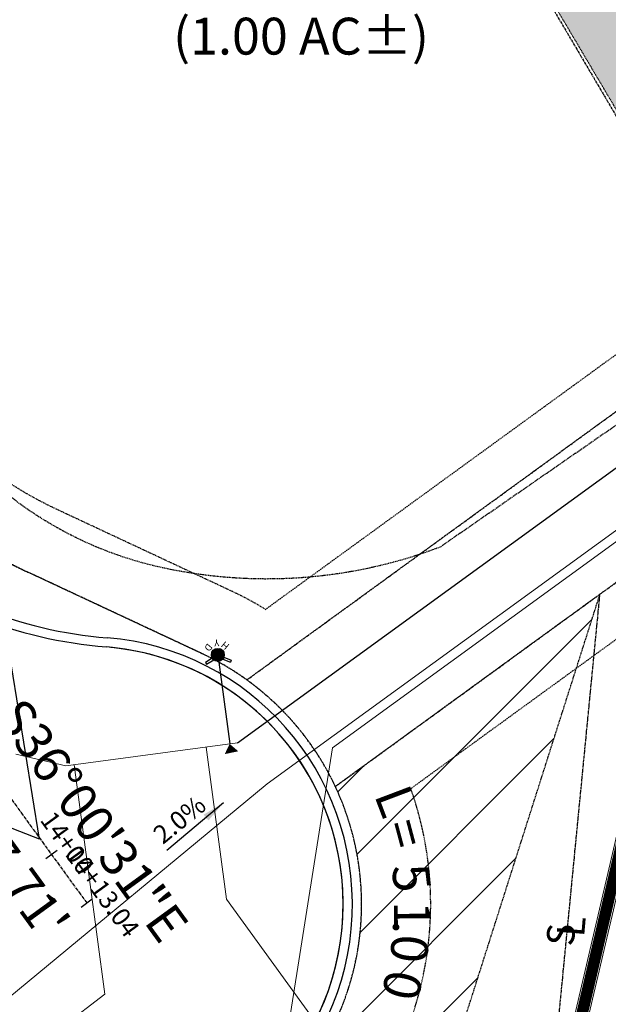
# Model space of a CAD drawing. Units: feet. Extents: x 16728 to 24887, y 4074 to 17615.
# Drawn here: x 22222 to 22350, y 6918 to 7132 of the extents above; entities that cross this region are included whole.
import ezdxf
from ezdxf.enums import TextEntityAlignment as Align

# ---------------------------------------------------------------- set-up
doc = ezdxf.new("R2010")
doc.units = ezdxf.units.FT
doc.header["$MEASUREMENT"] = 0
for name, pattern in [('CENTER2', [1.125, 0.75, -0.125, 0.125, -0.125]), ('DASHED2', [0.375, 0.25, -0.125]), ('DIVIDE2', [0.625, 0.25, -0.125, 0, -0.125, 0, -0.125]), ('HIDDEN', [0.375, 0.25, -0.125]), ('HIDDEN2', [0.1875, 0.125, -0.0625]), ('PHANTOM2', [1.25, 0.625, -0.125, 0.125, -0.125, 0.125, -0.125])]:
    doc.linetypes.add(name, pattern=pattern)
doc.layers.get('0').update_dxf_attribs({"linetype": 'CONTINUOUS'})
for name, color, linetype in [('CONT-MNR FIL4', 3, 'CONTINUOUS'), ('EASEMENT DRAINAGE', 6, 'DIVIDE2'), ('EASEMENT STD', 253, 'HIDDEN2'), ('fil4 eoa', 3, 'CONTINUOUS'), ('fil4 shoulder', 2, 'CONTINUOUS'), ('fil4-CL', 1, 'CENTER2'), ('HATCH-EASE DRAINAGE', 8, 'CONTINUOUS'), ('limit of disturbance - pinehurst', 6, 'DASHED2'), ('PINEHURST CIRCLE', 6, 'HIDDEN'), ('pr-fil4 bndy', 4, 'PHANTOM2'), ('SAN SEW ESMT', 3, 'PHANTOM2'), ('SETBACK LINE-150 FOOT', 4, 'PHANTOM2'), ('STALBL', 1, 'CONTINUOUS'), ('UT-W-8', 4, 'CONTINUOUS')]:
    doc.layers.add(name, color=color, linetype=linetype)
for name, color, linetype, lineweight in [('LOT LINES FIL 4', 252, 'HIDDEN', 0), ('LOT LINES LABELS FIL 4', 4, 'CONTINUOUS', 0), ('pr-fil4 cl data', 2, 'CONTINUOUS', 0), ('pr-fil4 lot data', 3, 'CONTINUOUS', 0), ('pr-fil4 lot number', 3, 'CONTINUOUS', 0), ('PR-GRADES FIL 4', 3, 'CONTINUOUS', 0), ('ut-sd36', 5, 'CONTINUOUS', 0), ('ut-ss-esmt', 1, 'HIDDEN', 0), ('ut-ss-svc', 4, 'CONTINUOUS', 0), ('ut-ss8 esmt hatch', 2, 'CONTINUOUS', 0), ('UT-W8 FUTURE', 7, 'CONTINUOUS', 0), ('ut-wt-svc', 2, 'CONTINUOUS', 0)]:
    doc.layers.add(name, color=color, linetype=linetype, lineweight=lineweight)
doc.styles.add('ITALICC', font='italicc.shx', dxfattribs={"width": 0.8, "height": 0.125})
doc.styles.add('L120', font='simplex', dxfattribs={"height": 6})
doc.styles.add('L60', font='simplex.shx', dxfattribs={"height": 3})
doc.styles.add('L80', font='simplex', dxfattribs={"height": 4})
doc.styles.add('SHR', font='SIMPLEX', dxfattribs={"height": 1})
doc.styles.add('Simplex', font='simplex.shx', dxfattribs={"height": 0.125})
doc.styles.get("Standard").update_dxf_attribs({"font": 'simplex.shx', "height": 50})
doc.dimstyles.new('Copy of STANDARD', dxfattribs={"dimtxt": 19.5, "dimasz": 0.18, "dimexe": 0.18, "dimexo": 0.0625, "dimgap": 5, "dimtad": 0, "dimdec": 0, "dimzin": 12, "dimdsep": 46, "dimtxsty": 'Standard', "dimcen": 0, "dimse1": 1, "dimse2": 1, "dimsd1": 1, "dimsd2": 1, "dimaunit": 1, "dimadec": 0, "dimazin": 3, "dimtfac": 1, "dimtdec": 0, "dimtofl": 0, "dimtmove": 2, "dimatfit": 3, "dimfxl": 1, "dimtolj": 1, "dimarcsym": 0})

# ---------------------------------------------------------------- blocks, each defined once
blk = doc.blocks.new('*X11')
for p, q in [((69.25524501355628, 22.8125), (69.99475498644372, 22.8125)), ((69.26190781129306, 22.84375), (69.98809218870694, 22.84375)), ((69.27144660940672, 22.875), (69.97855339059328, 22.875)), ((69.28410274641763, 22.90625), (69.96589725358237, 22.90625)), ((69.30024047358083, 22.9375), (69.94975952641917, 22.9375)), ((69.32041267672471, 22.96875), (69.92958732327529, 22.96875)), ((69.34549150281252, 23), (69.90450849718748, 23)), ((69.37696081458769, 23.03125), (69.87303918541231, 23.03125)), ((69.41771095060278, 23.0625), (69.83228904939722, 23.0625)), ((69.47513026489648, 23.09375), (69.77486973510352, 23.09375)), ((69.25, 22.75), (70, 22.75)), ((69.25130435177807, 22.78125), (69.99869564822193, 22.78125)), ((69.25130435177807, 22.71875), (69.99869564822193, 22.71875)), ((69.25524501355628, 22.6875), (69.99475498644372, 22.6875)), ((69.26190781129306, 22.65625), (69.98809218870694, 22.65625)), ((69.27144660940672, 22.625), (69.97855339059328, 22.625)), ((69.28410274641763, 22.59375), (69.96589725358237, 22.59375)), ((69.30024047358083, 22.5625), (69.94975952641917, 22.5625)), ((69.32041267672471, 22.53125), (69.92958732327529, 22.53125)), ((69.34549150281252, 22.5), (69.90450849718748, 22.5)), ((69.37696081458769, 22.46875), (69.87303918541231, 22.46875)), ((69.41771095060278, 22.4375), (69.83228904939722, 22.4375)), ((69.47513026489648, 22.40625), (69.77486973510352, 22.40625))]:
    blk.add_line(p, q)
blk = doc.blocks.new('p_hyd')
for p, q in [((-0.09375, 0.046875), (-0.08676228784315754, 0.06085042499762494)), ((-0.04192627457814524, 0.02096313728907262), (-0.09375, 0.046875)), ((-0.03253303716337541, 0.03373579966137186), (-0.08676228784315754, 0.06085042499762494)), ((0.08676228729746072, 0.06085042472113855), (0.03254847797506955, 0.03374352005994297)), ((0.04192627457814524, 0.02096313728907262), (0.09375, 0.046875)), ((0.09375, 0.046875), (0.08676228729746072, 0.06085042472113855))]:
    blk.add_line(p, q)
blk.add_circle((0, 0), 0.046875)
at = {"xscale": 0.125, "yscale": 0.125, "zscale": 0.125}
blk.add_blockref('*X11', (-8.703125, -2.84375), dxfattribs=at)
at = {"style": 'SHR'}
for s, rotation, p in [('H', 315, (-0.0761049061184167, -0.0799694953176413)), ('D', 45, (0.08124025952565717, -0.07621199882953533))]:
    blk.add_text(s, height=0.05, rotation=rotation, dxfattribs=at).set_placement(p, align=Align.CENTER)
blk.add_text('Y', height=0.05, dxfattribs=at).set_placement((0.001393459053360857, -0.1119082155101978), align=Align.CENTER)
blk = doc.blocks.new('lbl_tic')
blk.add_line((0, -0.04164999999999996), (0, 0.04164999999999996))
blk = doc.blocks.new('*U155')
at = {"layer": 'LOT LINES LABELS FIL 4', "color": 4, "linetype": 'Continuous', "lineweight": 0, "char_height": 7.999999999999999, "attachment_point": 7}
for s, insert, rotation in [('L', (22296.48206477522, 6962.963675239043), 290.7557024355689), ('=', (22298.49408712314, 6956.710828020004), 284.9182586756535), ('5', (22300.18040593574, 6948.022783865964), 277.0503996948978), ('1', (22300.66529446203, 6940.709456603341), 270.536150861369), ('.', (22300.58365699111, 6936.806144582425), 267.0675248591004), ('0', (22300.38335762834, 6934.051724027802), 264.6141064672519), ('0', (22299.2819148921, 6926.805573571737), 258.09985763372305), ("'", (22297.36550548256, 6919.731165645402), 251.58560880019417)]:
    blk.add_mtext(s, dxfattribs=dict(at, insert=insert, rotation=rotation))

msp = doc.modelspace()

# ---------------------------------------------------------------- hatches: boundary and pattern name
at = {"layer": 'HATCH-EASE DRAINAGE', "ltscale": 0.5}
h = msp.add_hatch(dxfattribs=at)
h.set_pattern_fill('ANSI31', color=256, scale=100)
h.set_pattern_definition([(45, (0, 0), (-8.838834764831843, 8.838834764831844), [])])
edge = h.paths.add_edge_path()
edge.add_line((22347.91157647851, 7007.385765477738), (22290.46564778039, 6965.635849496419))
edge.add_arc((22236.16811840097, 6940.105900352515), 60, -23.51775605790982, 25.182262220060124, ccw=False)
edge.add_arc((22236.16811840097, 6940.105900352519), 60.00000000000295, 276.4799929564596, 336.48224394208563, ccw=False)
edge.add_line((22242.93949416453, 6880.48922088889), (22273.05768780732, 6839.047997263577))
edge.add_line((22273.05768780732, 6839.047997263577), (22221.95424747655, 6571.428541679186))
edge.add_line((22221.95424747655, 6571.428541679186), (22285.39223176273, 6561.899220662827))
edge.add_line((22285.39223176273, 6561.899220662827), (22256.73030881362, 6646.915638020075))
edge.add_line((22256.73030881362, 6646.915638020075), (22292.08600102632, 6832.066990659566))
edge.add_line((22292.08600102632, 6832.066990659566), (22347.91157647851, 7007.385765477738))
at = {"layer": 'ut-ss8 esmt hatch'}
h = msp.add_hatch(dxfattribs=at)
h.set_pattern_fill('SACNCR', color=256, scale=50)
h.set_pattern_definition([(45, (0, 0), (-3.314563036811942, 3.314563036811942), []), (45, (3.314563049999999, 0), (-3.314563036811942, 3.314563036811942), [0, -4.6875])])
h.paths.add_polyline_path([(22378.55348791448, 7066.74138654259), (22394.80345764714, 7078.55135961488), (22184.89093052548, 7432.978312076337), (22154.71460146507, 7438.99777070545), (22002.42453343548, 7390.771313412181), (21941.20069419417, 7350.40437850114), (22168.0122291752, 7422.229921341258)])

# ---------------------------------------------------------------- linework, layer by layer
at = {"layer": 'CONT-MNR FIL4', "flags": 128}
for points, elevation in [([(22123.99570642233, 7003.921068707674, -0.2529060953051099), (22167.94856746842, 6935.765327618356, 0.53152862580287), (22264.07462149626, 6881.192871118812, 3.79763699898999)], 7476), ([(22121.10547854999, 6998.663066915554, -0.2529060953051084), (22161.9665074528, 6935.301692018413, 0.4155847194109609), (22240.38262415013, 6868.483735832525, 0.4155847194109609)], 7478)]:
    msp.add_lwpolyline(points, format="xyb", dxfattribs=dict(at, elevation=elevation))
at = {"layer": 'CONT-MNR FIL4', "elevation": 7476, "flags": 128}
for points in [[(22226.26218587773, 6954.222000421722), (22218.63477058056, 7001.255455069579)], [(22226.26218587773, 6954.222000421722), (22199.878873412, 6964.471604252174)]]:
    msp.add_lwpolyline(points, dxfattribs=at)
at = {"layer": 'CONT-MNR FIL4', "flags": 128}
msp.add_lwpolyline([(22180.1952552681, 6938.090570770355, -0.002058248971073998), (22180.23921552013, 6937.284939072018, 2.170471721542181), (22242.08021083378, 6995.792946988748, -0.001678678568890068), (22241.4260850428, 6995.864614844648)], format="xyb", dxfattribs=at)
at = {"layer": 'EASEMENT DRAINAGE', "ltscale": 0.5}
for p, q in [((22347.91157647851, 7007.385765477738), (22290.46564778039, 6965.635849496419)), ((22292.08600102632, 6832.066990659566), (22347.91157647851, 7007.385765477738))]:
    msp.add_line(p, q, dxfattribs=at)
at = {"layer": 'EASEMENT STD'}
for p, q in [((22275.31936825801, 7004.076046785292), (22422.95991527236, 7111.376608774248)), ((22275.31936825801, 7004.076046785292), (22422.95991527236, 7111.376608774248)), ((22306.85161445093, 6965.18265026465), (22452.23264564777, 7070.841066366562)), ((22306.85161445093, 6965.18265026465), (22452.23264564777, 7070.841066366562))]:
    msp.add_line(p, q, dxfattribs=at)
at = {"layer": 'EASEMENT STD', "flags": 128}
msp.add_lwpolyline([(22275.31936825802, 7004.076046785292, 0.02798341544759824), (22267.9308727735, 7008.047989183148), (22230.08089251412, 7025.742759047833, -0.06489801182398428), (22211.42566125878, 7037.619360706815, 0.08054205410209243), (22137.11243347891, 7081.741765365751)], format="xyb", dxfattribs=at)
msp.add_lwpolyline([(22275.31936825802, 7004.076046785292, 0.02798341544759824), (22267.9308727735, 7008.047989183148), (22230.08089251412, 7025.742759047833, -0.06489801182398428), (22211.42566125878, 7037.619360706815, 0.08054205410209243), (22137.11243347891, 7081.741765365751)], format="xyb", dxfattribs=at)
at = {"layer": 'EASEMENT STD'}
msp.add_arc((22236.16811840097, 6940.105900352515), 75, 338.6273607271659, 19.53342186219, dxfattribs=at)
msp.add_arc((22236.16811840097, 6940.105900352515), 75, 338.6273607271659, 19.53342186219, dxfattribs=at)
at = {"layer": 'fil4 eoa'}
for centre, radius, start, end in [((22248.82354788058, 7093.585019794503), 98.00000000000003, 231.3187647307662, 265.2862251968381), ((22236.16811840097, 6940.105900352522), 56.00000000000001, 182.0618594627949, 85.28622519683725)]:
    msp.add_arc(centre, radius, start, end, dxfattribs=at)
at = {"layer": 'fil4 shoulder'}
for centre, radius, start, end in [((22248.82354788058, 7093.585019794503), 96.00000000000003, 231.3187647307662, 265.2862251968381), ((22236.16811840097, 6940.105900352522), 58.00000000000001, 182.0618594627949, 85.28622519683725)]:
    msp.add_arc(centre, radius, start, end, dxfattribs=at)
at = {"layer": 'fil4-CL'}
msp.add_line((22220.21214656534, 6962.789629320461), (22236.50431599276, 6940.372367362752), dxfattribs=at)
at = {"layer": 'LOT LINES FIL 4'}
for p, q in [((22271.26686445789, 6988.768802292615), (22436.56480258776, 7108.902207482632)), ((22290.46564778039, 6965.635849496419), (22455.89090699131, 7085.861787691941)), ((22261.578321899, 6994.459571417021), (22223.7283416396, 7012.154341281712))]:
    msp.add_line(p, q, dxfattribs=at)
for centre, radius, start, end in [((22266.31160766838, 7103.242035040654), 100.55, 230.0913301967866, 244.9440303071947), ((22236.16811840097, 6940.105900352515), 60, 54.19848639671534, 64.94403030719748), ((22236.16811840097, 6940.105900352515), 60, 25.18226222006006, 54.19848639671432), ((22236.16811840097, 6940.105900352515), 60, 336.4822439420902, 25.18226222006006)]:
    msp.add_arc(centre, radius, start, end, dxfattribs=at)
at = {"layer": 'PINEHURST CIRCLE'}
msp.add_line((22261.57831846843, 6994.459573020801), (22223.72834163962, 7012.154341281704), dxfattribs=at)
msp.add_arc((22266.31160766834, 7103.242035040688), 100.5500000000148, 230.0913301968562, 244.9440303072237, dxfattribs=at)
at = {"layer": 'pr-fil4 bndy', "ltscale": 0.5}
for p, q in [((22271.26686445789, 6988.768802292615), (22436.56480258776, 7108.902207482632)), ((22290.46564778039, 6965.635849496419), (22455.89090699131, 7085.861787691941)), ((22261.578321899, 6994.459571417021), (22223.7283416396, 7012.154341281712))]:
    msp.add_line(p, q, dxfattribs=at)
for centre, radius, start, end in [((22266.31160766838, 7103.242035040654), 100.55, 230.0913301967866, 244.9440303071947), ((22236.16811840097, 6940.105900352515), 60, 54.19848639671534, 64.94403030719748), ((22236.16811840097, 6940.105900352515), 60, 25.18226222006006, 54.19848639671432), ((22236.16811840097, 6940.105900352515), 60, 336.4822439420902, 25.18226222006006)]:
    msp.add_arc(centre, radius, start, end, dxfattribs=at)
at = {"layer": 'SAN SEW ESMT', "ltscale": 0.7}
msp.add_line((22294.55740569082, 7207.556412186706), (22377.89463384825, 7066.262551879436), dxfattribs=at)
at = {"layer": 'SETBACK LINE-150 FOOT', "ltscale": 0.75}
msp.add_line((22333.39039610598, 6858.090302316298), (22347.91157647851, 7007.385765477738), dxfattribs=at)
at = {"layer": 'ut-sd36', "linetype": 'Continuous'}
for p, q in [((22340.38328088824, 6907.34202738387), (22355.1900869241, 6970.763868513564)), ((22343.30471911176, 6906.65997261613), (22357.96891392015, 6969.470968531121))]:
    msp.add_line(p, q, dxfattribs=at)
at = {"layer": 'ut-sd36', "linetype": 'HIDDEN2', "const_width": 2.5, "flags": 128}
msp.add_lwpolyline([(22341.844, 6907.001), (22356.57950042213, 6970.117418522343), (22371.77449887228, 6990.457895351224)], dxfattribs=at)
at = {"layer": 'ut-ss-esmt', "flags": 128}
msp.add_lwpolyline([(22378.55348791448, 7066.74138654259), (22394.80345764714, 7078.55135961488), (22184.89093052548, 7432.978312076337), (22154.71460146507, 7438.99777070545), (22002.42453343548, 7390.771313412181), (21941.20069419417, 7350.40437850114), (22168.0122291752, 7422.229921341258)], close=True, dxfattribs=at)
at = {"layer": 'ut-ss-svc'}
for p, q in [((22275.6908636599, 6966.202201265067), (22397.19115505108, 7054.504837713769)), ((22289.84756172015, 6974.01844739878), (22398.36696527771, 7052.88697792042)), ((22269.60615714074, 6846.096582082939), (22289.84756172015, 6974.01844739878)), ((22275.6908636599, 6966.202201265067), (22189.41596895456, 6894.947993822871))]:
    msp.add_line(p, q, dxfattribs=at)
at = {"layer": 'UT-W-8'}
for p, q in [((22269.2239074134, 6975.100430128488), (22443.35898178476, 7101.656391345702)), ((22264.96290653756, 6994.216834634905), (22267.53931421364, 6974.876023876589))]:
    msp.add_line(p, q, dxfattribs=at)
at = {"layer": 'UT-W-8', "flags": 128}
msp.add_lwpolyline([(22267.53931421364, 6974.876023876589, 0, 3, 0), (22267.92914182742, 6972.981508882117, 0, 0, 0)], format="xyseb", dxfattribs=at)
at = {"layer": 'UT-W8 FUTURE'}
for p, q in [((22231.9612359677, 6970.136634456007), (22269.2239074134, 6975.100430128488)), ((22221.13009416527, 6972.640821044133), (22231.9612359677, 6970.136634456007))]:
    msp.add_line(p, q, dxfattribs=at)
at = {"layer": 'ut-wt-svc'}
for p, q in [((22266.81956809747, 6941.183869485229), (22262.42220821887, 6974.194369351913)), ((22233.77571292418, 6970.378342645863), (22240.40920624597, 6920.581433486809)), ((22266.81956809747, 6941.183869485229), (22336.0250768404, 6845.960331250029)), ((22240.40920624597, 6920.581433486809), (22197.56544354263, 6887.810264838829))]:
    msp.add_line(p, q, dxfattribs=at)

# ---------------------------------------------------------------- block references
at = {"layer": 'pr-fil4 lot data', "ltscale": 0.5}
msp.add_blockref('*U155', (0, 0), dxfattribs=at)
at = {"layer": 'STALBL', "xscale": 36.01440576230491, "yscale": 36.01440576230491, "zscale": 36.01440576230491, "rotation": 306.0084891919903}
for p in [(22228.84028055526, 6950.917721118186), (22236.50431599276, 6940.372367362752)]:
    msp.add_blockref('lbl_tic', p, dxfattribs=at)
at = {"layer": 'UT-W-8', "xscale": 29.99999999999787, "yscale": 29.99999999999787, "zscale": 29.99999999999787, "rotation": 184.8564161246076}
msp.add_blockref('p_hyd', (22264.96290653756, 6994.216834634905), dxfattribs=at)

# ---------------------------------------------------------------- texts
at = {"layer": 'SETBACK LINE-150 FOOT', "ltscale": 0.5, "style": 'L60'}
for s, p in [('S', (22342.19680891543, 6930.823751149184)), ('S', (22342.19680891543, 6930.823751149184)), ('L', (22344.45422043444, 6932.833480794748))]:
    msp.add_text(s, height=6, rotation=85.20436334601419, dxfattribs=at).set_placement(p)
at = {"layer": 'STALBL', "style": 'L80'}
for s, p in [('14+00', (22229.64921045193, 6951.505626231504)), ('14+13.04', (22237.31324588943, 6940.96027247607))]:
    msp.add_text(s, height=4, rotation=306.0084891919903, dxfattribs=at).set_placement(p, align=Align.BOTTOM_CENTER)

# ---------------------------------------------------------------- next in the draw order: texts
at = {"layer": 'pr-fil4 cl data', "ltscale": 0.5, "insert": (22232.40288076242, 6954.52052390819), "char_height": 7.999999999999999, "width": 69.64190476190475, "attachment_point": 8, "rotation": 306.00848919199035, "style": 'Simplex', "bg_fill": 3, "box_fill_scale": 1.3125, "bg_fill_color": 256, "bg_fill_true_color": 13158600, "bg_fill_transparency": 0}
msp.add_mtext('S36°00\'31"E', dxfattribs=at)
at = {"layer": 'pr-fil4 lot number', "ltscale": 0.5, "insert": (22283.02066852797, 7143.468747886582), "char_height": 10, "width": 86.19921475003684, "attachment_point": 5, "style": 'ITALICC', "bg_fill": 2}
msp.add_mtext('11\\P{\\Fsimplex|c0;\\H0.8x;43,600 S.F.\\P(1.00 AC%%P)}', dxfattribs=at)

# ---------------------------------------------------------------- next in the draw order: texts
at = {"layer": 'pr-fil4 cl data', "ltscale": 0.5, "insert": (22224.31358179567, 6948.641472775007), "char_height": 7.999999999999999, "width": 33.85904761904761, "attachment_point": 2, "rotation": 306.00848919199035, "style": 'Simplex', "bg_fill": 3, "box_fill_scale": 1.3125, "bg_fill_color": 256, "bg_fill_true_color": 13158600, "bg_fill_transparency": 0}
msp.add_mtext("27.71'", dxfattribs=at)
at = {"layer": 'PR-GRADES FIL 4', "style": 'L80'}
msp.add_text('2.0%%%', height=4, rotation=39.31804632821088, dxfattribs=at).set_placement((22253.02834125526, 6952.941497395967))

# ---------------------------------------------------------------- next in the draw order: leaders
at = {"layer": 'PR-GRADES FIL 4'}
msp.add_leader([(22266.21715737478, 6962.121945314908), (22253.89260236156, 6951.733525783974)], dimstyle='Copy of STANDARD', override={"dimscale": 50, "dimasz": 0.1, "dimgap": 5, "dimtad": 0, "dimpost": "'", "dimtxsty": 'L120'}, dxfattribs=at)

# ---------------------------------------------------------------- next in the draw order: linework, layer by layer
at = {"layer": 'limit of disturbance - pinehurst', "flags": 128}
msp.add_lwpolyline([(19511.41030171185, 10279.96768474742, -0.09642491255784101), (19999.0448177668, 9931.283793377042, -0.1229971153012438), (20341.78009274802, 9322.874021338099, 0.775670540809769), (20372.42924916225, 9154.79591794667), (20437.97268694645, 8942.349273247673), (20514.59979596007, 8583.28417363752, 0.04875119556035083), (20623.60200364056, 8285.132324181825, -0.01165195841694035), (20630.96345788589, 8256.798705472458, -0.02841050274316331), (20641.4413237468, 8201.549402864468, 0.1022870867012908), (20669.45837387116, 8103.688662772554), (20834.38203443935, 7837.025204336263, 0.215585328555835), (20917.67444641171, 7712.089560421526, 0.1105144694602479), (21072.20870389218, 7657.776761441572, -0.1817814462802267), (21165.07995916384, 7609.724501404584), (21266.91149479712, 7508.892670349199, 0.0572352872197917), (21346.1073059017, 7445.829894271927), (21448.31603401071, 7360.879890886438), (21556.49135076865, 7250.323965653566, -0.2337457289365082), (21815.46922578537, 6773.823809087578, -0.153759742865041), (21681.45653020971, 6551.385497965894, 0.02829631272301437), (21520.74556935106, 6392.397341576274), (21569.54506120265, 6327.95145384872), (21599.96897171117, 6351.29244007673, 0.1652525375555856), (21880.75112236552, 6087.387876981978, 0.0645778955754761), (21991.95038223021, 6273.976271680499), (22003.59507615064, 6343.936280076538, 0.08126783234572413), (22011.52075852685, 6471.742006012209, -0.2180091140651687), (22016.01279900405, 6484.896995138603, -0.03816415884243439), (22109.33184319908, 6569.448770903364, 0.2135117730644912), (22198.8055217353, 6737.100522684457, 0.1533673358455583), (22169.77706904389, 6858.431185904245, -0.6645944106722622), (22184.67597399916, 6870.032549583576, 0.1390470770904179), (22231.02324617347, 6856.670636948467), (22251.18322151456, 6838.667285485841), (22251.18322151456, 6767.511083391182), (22275.63265272843, 6763.65324255103), (22333.96806320666, 6802.660488351983), (22358.41749442053, 6821.09258300544), (22375.57489312896, 6842.096477343752), (22422.5981274713, 6876.296448361034), (22426.17692185911, 6911.712275150792), (22425.22285987753, 7048.624550040979), (22443.50901245977, 7062.95296659731), (22421.89755020522, 7092.807614757337), (22313.24270206971, 7017.599878792134, -0.1477898551579612), (22252.12772588506, 7013.290967330664, -0.1296823049339428), (22215.11619539153, 7032.606267304662, 0.2552361396245407), (21960.56005504345, 7094.661921776358), (21909.67474600162, 7080.112936379624, 0.183757341294685), (21644.36561685031, 7381.301456542235, -0.09549103008037359), (21449.10610907239, 7537.782400574441, 0.3359776518702784), (21365.87338883939, 7582.830203095946, 0.6333604876752391), (21188.23679124761, 7775.891612724365, -0.2486133424943849), (21163.95303124048, 7781.369697021173), (20788.55916444908, 8175.089878823688, -0.015494567621931), (20746.09383551793, 8244.548027737026, -0.2261549665001012), (20747.56498292181, 8291.773929290204, -0.1174945869938825), (20818.90628361864, 8374.793751159123, 0.2693070484117582), (20915.54427330282, 8592.554469134622, 0.009419735000958539), (20905.0724270981, 8674.370314416643, 0.2635392669243619), (20854.2356456351, 8737.299364701052, -0.04431768163706257), (20816.37567251285, 8753.004926412563, 0.06957880201199373), (20726.43154048115, 8773.844715154373, -0.1381606936905859), (20611.17396911448, 8800.971975880173, -0.1324401395307034), (20555.88047119268, 8862.518804087553), (20543.07829046251, 8922.550730963812), (20461.51623675283, 9202.176607177666, 0.2604265235566517), (20496.51586431939, 9233.155644891049, -0.01149000604295819), (20503.49353606848, 9251.710045630796, -0.002650713019042856), (20505.40009875192, 9256.211160515111, -0.05875902172447236), (20635.12173167312, 9372.757185660907, 0.04832695083811111), (20735.09367010939, 9458.884927387415, 0.171202323820862), (20763.27654722955, 9515.58356641922, 0.2237092028702327), (20755.59206355217, 9538.929172789816, 0.0878386792988427), (20712.97185102645, 9570.49028538938), (20712.97185102645, 9570.49028538938), (20712.97185102645, 9570.49028538938, -0.1257935998048041), (20689.25045675777, 9777.25998800106), (20689.25045675777, 9777.25998800106, -0.08831665758918997), (20811.19083879861, 9899.796821442804), (20962.91303040258, 10001.07988713777), (20944.70641838403, 10033.22366196026), (20896.76225511196, 10007.75126684708), (20874.91419325488, 9979.246392153822), (20789.94979144364, 9922.84325173364, 0.09213892744247025), (20631.55192705609, 9743.929971183687), (20553.57605049924, 9601.217745833805), (20505.29397257608, 9549.913926756628), (20382.47875526936, 9506.744906413682, 0.07040011866163867), (20186.68116448365, 9859.659898388367, 0.09454307261647146), (19765.34815588965, 10240.66735018681), (19351.71007004514, 10466.65068732379)], format="xyb", dxfattribs=at)

doc.saveas('drawing.dxf')
